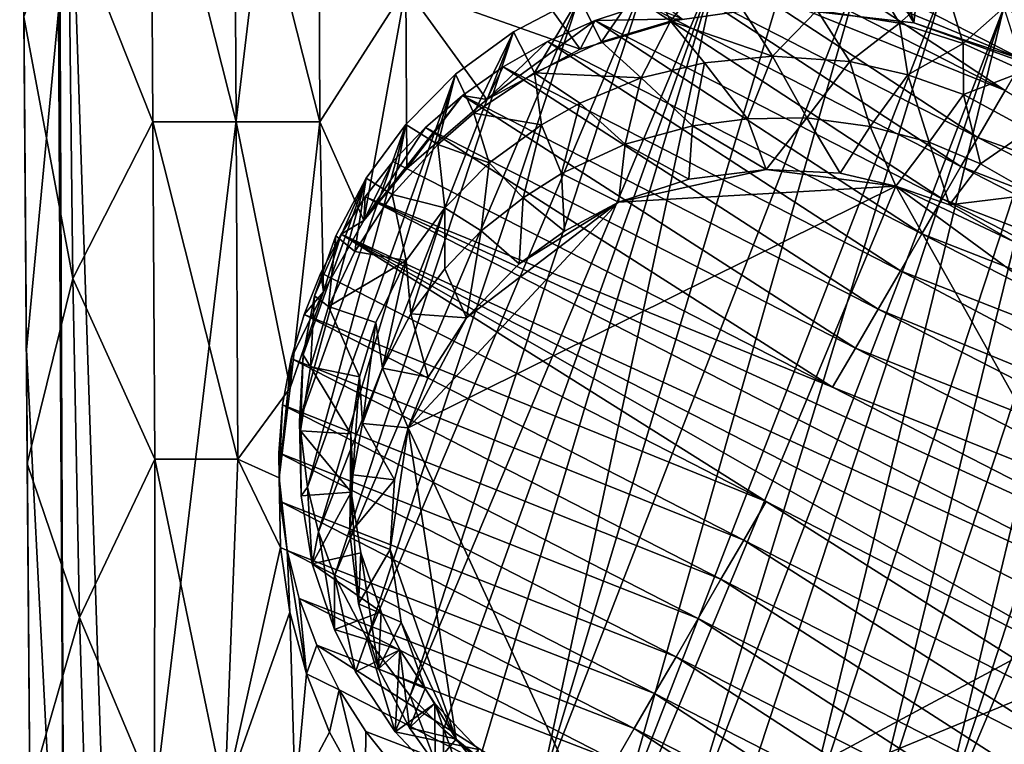
# Model space of a CAD drawing. Units: inches. Extents: x -0.94 to 0.94, y -3.86 to 3.86.
# Drawn here: x -0.74 to 0.21, y -3.45 to -2.75 of the extents above; entities that cross this region are included whole.
import ezdxf

# ---------------------------------------------------------------- set-up
doc = ezdxf.new("R2010")
doc.units = ezdxf.units.IN
doc.layers.get('0').update_dxf_attribs({"true_color": 0xc2ced6})

msp = doc.modelspace()

# ---------------------------------------------------------------- linework, layer by layer
for points in [[(-0.70544, -2.20278), (-0.6515, -3.82896), (0.0001, 1.60665), (-0.70544, -2.20278)], [(-0.6515, -3.82896), (0.70341, -3.10266), (0.0001, 1.60665), (-0.6515, -3.82896)], [(0.18558, -2.19003), (0.12132, -2.74856), (0.00001, -2.31265), (0.18558, -2.19003)], [(0.23726, -2.7904), (0.12132, -2.74856), (0.18558, -2.19003), (0.23726, -2.7904)], [(-0.69906, -3.78174), (-0.6515, -3.82896), (-0.70544, -2.20278), (-0.69906, -3.78174)], [(-0.69906, -3.78174), (-0.70544, -2.20278), (-0.7048, -2.73764), (-0.69906, -3.78174)], [(-0.73577, -3.06439), (-0.7048, -2.73764), (-0.74229, -2.21923), (-0.73577, -3.06439)], [(-0.74229, -2.21923), (-0.73825, -2.74282), (-0.73577, -3.06439), (-0.74229, -2.21923)], [(0.00001, -2.31265), (0.12132, -2.74856), (-0.00098, -2.54175), (0.00001, -2.31265)], [(-0.61576, -2.51781), (-0.61376, -2.84407), (-0.69525, -2.63897), (-0.61576, -2.51781)], [(-0.61576, -2.51781), (-0.53506, -2.51778), (-0.53332, -2.84403), (-0.61576, -2.51781)], [(-0.53332, -2.84403), (-0.61376, -2.84407), (-0.61576, -2.51781), (-0.53332, -2.84403)], [(-0.53506, -2.51778), (-0.45376, -2.51776), (-0.45225, -2.84401), (-0.53506, -2.51778)], [(-0.45225, -2.84401), (-0.53332, -2.84403), (-0.53506, -2.51778), (-0.45225, -2.84401)], [(-0.45225, -2.84401), (-0.45376, -2.51776), (-0.36918, -2.71438), (-0.45225, -2.84401)], [(-0.36985, -2.53959), (-0.20085, -2.77395), (-0.36918, -2.71438), (-0.36985, -2.53959)], [(-0.10242, -2.7445), (-0.20085, -2.77395), (-0.36985, -2.53959), (-0.10242, -2.7445)], [(0.12132, -2.74856), (-0.00001, -2.73471), (-0.00098, -2.54175), (0.12132, -2.74856)], [(-0.73825, -2.74282), (-0.69525, -2.63897), (-0.69085, -2.9953), (-0.73825, -2.74282)], [(-0.69085, -2.9953), (-0.69525, -2.63897), (-0.61376, -2.84407), (-0.69085, -2.9953)], [(-0.06686, -2.68703), (-0.36498, -3.39839), (-0.33303, -3.4311), (-0.06686, -2.68703)], [(-0.36498, -3.39839), (-0.06686, -2.68703), (-0.13528, -2.70064), (-0.36498, -3.39839)], [(-0.29827, -3.46016), (-0.06686, -2.68703), (-0.33303, -3.4311), (-0.29827, -3.46016)], [(-0.24139, -3.49789), (-0.06686, -2.68703), (-0.29827, -3.46016), (-0.24139, -3.49789)], [(0.00247, -2.68387), (-0.06686, -2.68703), (-0.24139, -3.49789), (0.00247, -2.68387)], [(-0.24139, -3.49789), (0.07238, -2.6898), (0.00247, -2.68387), (-0.24139, -3.49789)], [(-0.16683, -3.53023), (0.07238, -2.6898), (-0.24139, -3.49789), (-0.16683, -3.53023)], [(0.15142, -2.70978), (0.07238, -2.6898), (-0.16683, -3.53023), (0.15142, -2.70978)], [(-0.1136, -2.7467), (-0.13528, -2.70064), (-0.06686, -2.68703), (-0.1136, -2.7467)], [(-0.06686, -2.68703), (-0.04309, -2.73681), (-0.1136, -2.7467), (-0.06686, -2.68703)], [(0.07238, -2.6898), (0.10751, -2.74875), (0.02793, -2.73634), (0.07238, -2.6898)], [(0.10751, -2.74875), (0.07238, -2.6898), (0.15142, -2.70978), (0.10751, -2.74875)], [(-0.36498, -3.39839), (-0.13528, -2.70064), (-0.4067, -3.34341), (-0.36498, -3.39839)], [(-0.13528, -2.70064), (-0.20206, -2.72353), (-0.4067, -3.34341), (-0.13528, -2.70064)], [(-0.18045, -2.76696), (-0.20206, -2.72353), (-0.13528, -2.70064), (-0.18045, -2.76696)], [(-0.13528, -2.70064), (-0.1136, -2.7467), (-0.18045, -2.76696), (-0.13528, -2.70064)], [(-0.16683, -3.53023), (-0.10422, -3.54679), (0.15142, -2.70978), (-0.16683, -3.53023)], [(0.20824, -2.73368), (0.15142, -2.70978), (-0.10422, -3.54679), (0.20824, -2.73368)], [(0.15142, -2.70978), (0.16912, -2.76829), (0.10751, -2.74875), (0.15142, -2.70978)], [(0.16912, -2.76829), (0.15142, -2.70978), (0.20824, -2.73368), (0.16912, -2.76829)], [(-0.36918, -2.71438), (-0.41001, -2.93945), (-0.45225, -2.84401), (-0.36918, -2.71438)], [(-0.36851, -2.88916), (-0.41001, -2.93945), (-0.36918, -2.71438), (-0.36851, -2.88916)], [(-0.29104, -2.82256), (-0.36851, -2.88916), (-0.36918, -2.71438), (-0.29104, -2.82256)], [(-0.20085, -2.77395), (-0.29104, -2.82256), (-0.36918, -2.71438), (-0.20085, -2.77395)], [(-0.08905, -2.71948), (0.16683, -2.88733), (-0.13856, -2.73055), (-0.08905, -2.71948)], [(0.18316, -2.85922), (-0.08905, -2.71948), (-0.03886, -2.71329), (0.18316, -2.85922)], [(0.18316, -2.85922), (0.16683, -2.88733), (-0.08905, -2.71948), (0.18316, -2.85922)], [(0.01121, -2.71197), (0.20957, -2.8138), (-0.03886, -2.71329), (0.01121, -2.71197)], [(0.20957, -2.8138), (0.18316, -2.85922), (-0.03886, -2.71329), (0.20957, -2.8138)], [(0.06039, -2.71534), (0.20957, -2.8138), (0.01121, -2.71197), (0.06039, -2.71534)], [(0.22682, -2.78413), (0.20957, -2.8138), (0.06039, -2.71534), (0.22682, -2.78413)], [(0.22682, -2.78413), (0.06039, -2.71534), (0.10799, -2.72312), (0.22682, -2.78413)], [(-0.4067, -3.34341), (-0.20206, -2.72353), (-0.43826, -3.28268), (-0.4067, -3.34341)], [(-0.26528, -2.75725), (-0.43826, -3.28268), (-0.20206, -2.72353), (-0.26528, -2.75725)], [(-0.24508, -2.79662), (-0.26528, -2.75725), (-0.20206, -2.72353), (-0.24508, -2.79662)], [(-0.20206, -2.72353), (-0.18045, -2.76696), (-0.24508, -2.79662), (-0.20206, -2.72353)], [(0.10799, -2.72312), (-0.00001, -2.73471), (0.12132, -2.74856), (0.10799, -2.72312)], [(0.12132, -2.74856), (0.22682, -2.78413), (0.10799, -2.72312), (0.12132, -2.74856)], [(-0.73577, -3.06439), (-0.69906, -3.78174), (-0.7048, -2.73764), (-0.73577, -3.06439)], [(-0.13856, -2.73055), (0.1487, -2.9185), (-0.18659, -2.74637), (-0.13856, -2.73055)], [(-0.10242, -2.7445), (-0.13856, -2.73055), (-0.18659, -2.74637), (-0.10242, -2.7445)], [(0.16683, -2.88733), (0.1487, -2.9185), (-0.13856, -2.73055), (0.16683, -2.88733)], [(-0.1136, -2.7467), (-0.04309, -2.73681), (-0.01521, -2.78073), (-0.1136, -2.7467)], [(0.20824, -2.73368), (-0.10422, -3.54679), (-0.06162, -3.55339), (0.20824, -2.73368)], [(-0.06162, -3.55339), (0.00692, -3.55653), (0.20824, -2.73368), (-0.06162, -3.55339)], [(0.02793, -2.73634), (-0.01521, -2.78073), (-0.04309, -2.73681), (0.02793, -2.73634)], [(-0.01521, -2.78073), (0.02793, -2.73634), (0.0596, -2.78594), (-0.01521, -2.78073)], [(0.00692, -3.55653), (0.2661, -2.76712), (0.20824, -2.73368), (0.00692, -3.55653)], [(0.02793, -2.73634), (0.10751, -2.74875), (0.0596, -2.78594), (0.02793, -2.73634)], [(0.20824, -2.73368), (0.22786, -2.79529), (0.16912, -2.76829), (0.20824, -2.73368)], [(-0.73825, -2.74282), (-0.69085, -2.9953), (-0.73492, -3.17407), (-0.73825, -2.74282)], [(-0.73492, -3.17407), (-0.73577, -3.06439), (-0.73825, -2.74282), (-0.73492, -3.17407)], [(-0.29104, -2.82256), (-0.20085, -2.77395), (-0.18659, -2.74637), (-0.29104, -2.82256)], [(-0.29104, -2.82256), (-0.18659, -2.74637), (-0.23238, -2.76665), (-0.29104, -2.82256)], [(0.1291, -2.95222), (-0.23238, -2.76665), (-0.18659, -2.74637), (0.1291, -2.95222)], [(-0.18659, -2.74637), (-0.20085, -2.77395), (-0.10242, -2.7445), (-0.18659, -2.74637)], [(0.1487, -2.9185), (0.1291, -2.95222), (-0.18659, -2.74637), (0.1487, -2.9185)], [(-0.14211, -2.80164), (-0.18045, -2.76696), (-0.1136, -2.7467), (-0.14211, -2.80164)], [(-0.1136, -2.7467), (-0.0807, -2.7872), (-0.14211, -2.80164), (-0.1136, -2.7467)], [(-0.01521, -2.78073), (-0.0807, -2.7872), (-0.1136, -2.7467), (-0.01521, -2.78073)], [(-0.45376, -3.24023), (-0.43826, -3.28268), (-0.26528, -2.75725), (-0.45376, -3.24023)], [(-0.45376, -3.24023), (-0.26528, -2.75725), (-0.32132, -2.79814), (-0.45376, -3.24023)], [(-0.30358, -2.83582), (-0.32132, -2.79814), (-0.26528, -2.75725), (-0.30358, -2.83582)], [(-0.26528, -2.75725), (-0.24508, -2.79662), (-0.30358, -2.83582), (-0.26528, -2.75725)], [(0.11549, -2.79854), (0.0596, -2.78594), (0.10751, -2.74875), (0.11549, -2.79854)], [(0.16912, -2.76829), (0.11549, -2.79854), (0.10751, -2.74875), (0.16912, -2.76829)], [(0.23726, -2.7904), (0.22682, -2.78413), (0.12132, -2.74856), (0.23726, -2.7904)], [(-0.29104, -2.82256), (-0.23238, -2.76665), (-0.27527, -2.79096), (-0.29104, -2.82256)], [(-0.23238, -2.76665), (0.10836, -2.9879), (-0.27527, -2.79096), (-0.23238, -2.76665)], [(-0.24508, -2.79662), (-0.18045, -2.76696), (-0.14211, -2.80164), (-0.24508, -2.79662)], [(0.1291, -2.95222), (0.10836, -2.9879), (-0.23238, -2.76665), (0.1291, -2.95222)], [(0.07443, -3.54955), (0.2661, -2.76712), (0.00692, -3.55653), (0.07443, -3.54955)], [(0.07443, -3.54955), (0.31821, -2.80905), (0.2661, -2.76712), (0.07443, -3.54955)], [(0.16912, -2.76829), (0.16918, -2.8178), (0.11549, -2.79854), (0.16912, -2.76829)], [(0.22786, -2.79529), (0.16918, -2.8178), (0.16912, -2.76829), (0.22786, -2.79529)], [(-0.0807, -2.7872), (-0.01521, -2.78073), (-0.03937, -2.84113), (-0.0807, -2.7872)], [(0.01784, -2.84036), (-0.03937, -2.84113), (-0.01521, -2.78073), (0.01784, -2.84036)], [(0.01784, -2.84036), (-0.01521, -2.78073), (0.0596, -2.78594), (0.01784, -2.84036)], [(0.0596, -2.78594), (0.07929, -2.84856), (0.01784, -2.84036), (0.0596, -2.78594)], [(0.07929, -2.84856), (0.0596, -2.78594), (0.11549, -2.79854), (0.07929, -2.84856)], [(-0.27527, -2.79096), (0.08684, -3.02491), (-0.31472, -2.81877), (-0.27527, -2.79096)], [(-0.29104, -2.82256), (-0.27527, -2.79096), (-0.31472, -2.81877), (-0.29104, -2.82256)], [(0.10836, -2.9879), (0.08684, -3.02491), (-0.27527, -2.79096), (0.10836, -2.9879)], [(-0.14211, -2.80164), (-0.0807, -2.7872), (-0.09234, -2.84785), (-0.14211, -2.80164)], [(-0.03937, -2.84113), (-0.09234, -2.84785), (-0.0807, -2.7872), (-0.03937, -2.84113)], [(0.23262, -2.85214), (0.16918, -2.8178), (0.22786, -2.79529), (0.23262, -2.85214)], [(-0.46444, -3.19697), (-0.45376, -3.24023), (-0.32132, -2.79814), (-0.46444, -3.19697)], [(-0.36932, -2.84675), (-0.46444, -3.19697), (-0.32132, -2.79814), (-0.36932, -2.84675)], [(-0.36932, -2.84675), (-0.32132, -2.79814), (-0.33839, -2.86585), (-0.36932, -2.84675)], [(-0.33839, -2.86585), (-0.32132, -2.79814), (-0.30358, -2.83582), (-0.33839, -2.86585)], [(-0.30358, -2.83582), (-0.24508, -2.79662), (-0.23835, -2.84689), (-0.30358, -2.83582)], [(-0.2014, -2.82622), (-0.23835, -2.84689), (-0.24508, -2.79662), (-0.2014, -2.82622)], [(-0.14211, -2.80164), (-0.2014, -2.82622), (-0.24508, -2.79662), (-0.14211, -2.80164)], [(-0.2014, -2.82622), (-0.14211, -2.80164), (-0.15762, -2.86567), (-0.2014, -2.82622)], [(-0.09234, -2.84785), (-0.15762, -2.86567), (-0.14211, -2.80164), (-0.09234, -2.84785)], [(0.11549, -2.79854), (0.13617, -2.86371), (0.07929, -2.84856), (0.11549, -2.79854)], [(0.13617, -2.86371), (0.11549, -2.79854), (0.16918, -2.8178), (0.13617, -2.86371)], [(0.07443, -3.54955), (0.14433, -3.53283), (0.31821, -2.80905), (0.07443, -3.54955)], [(0.14433, -3.53283), (0.36586, -2.85993), (0.31821, -2.80905), (0.14433, -3.53283)], [(0.42795, -2.94596), (0.18316, -2.85922), (0.20957, -2.8138), (0.42795, -2.94596)], [(-0.31472, -2.81877), (-0.41001, -2.93945), (-0.36851, -2.88916), (-0.31472, -2.81877)], [(-0.41001, -2.93945), (-0.31472, -2.81877), (-0.3503, -2.84948), (-0.41001, -2.93945)], [(-0.29104, -2.82256), (-0.31472, -2.81877), (-0.36851, -2.88916), (-0.29104, -2.82256)], [(0.06491, -3.06263), (-0.3503, -2.84948), (-0.31472, -2.81877), (0.06491, -3.06263)], [(0.08684, -3.02491), (0.06491, -3.06263), (-0.31472, -2.81877), (0.08684, -3.02491)], [(0.16918, -2.8178), (0.18572, -2.88467), (0.13617, -2.86371), (0.16918, -2.8178)], [(0.18572, -2.88467), (0.16918, -2.8178), (0.23262, -2.85214), (0.18572, -2.88467)], [(-0.23835, -2.84689), (-0.2014, -2.82622), (-0.21895, -2.894), (-0.23835, -2.84689)], [(-0.15762, -2.86567), (-0.21895, -2.894), (-0.2014, -2.82622), (-0.15762, -2.86567)], [(-0.28885, -2.88354), (-0.33839, -2.86585), (-0.30358, -2.83582), (-0.28885, -2.88354)], [(-0.28885, -2.88354), (-0.30358, -2.83582), (-0.23835, -2.84689), (-0.28885, -2.88354)], [(-0.09234, -2.84785), (-0.03937, -2.84113), (-0.0214, -2.88997), (-0.09234, -2.84785)], [(0.01784, -2.84036), (-0.0214, -2.88997), (-0.03937, -2.84113), (0.01784, -2.84036)], [(0.05016, -2.89354), (-0.0214, -2.88997), (0.01784, -2.84036), (0.05016, -2.89354)], [(0.07929, -2.84856), (0.05016, -2.89354), (0.01784, -2.84036), (0.07929, -2.84856)], [(-0.61181, -3.16982), (-0.69085, -2.9953), (-0.61376, -2.84407), (-0.61181, -3.16982)], [(-0.61376, -2.84407), (-0.53332, -2.84403), (-0.53161, -3.16981), (-0.61376, -2.84407)], [(-0.53161, -3.16981), (-0.61181, -3.16982), (-0.61376, -2.84407), (-0.53161, -3.16981)], [(-0.48102, -3.10086), (-0.53332, -2.84403), (-0.45225, -2.84401), (-0.48102, -3.10086)], [(-0.53332, -2.84403), (-0.48102, -3.10086), (-0.53161, -3.16981), (-0.53332, -2.84403)], [(-0.4489, -3.00818), (-0.48102, -3.10086), (-0.45225, -2.84401), (-0.4489, -3.00818)], [(-0.47187, -3.1335), (-0.46444, -3.19697), (-0.36932, -2.84675), (-0.47187, -3.1335)], [(-0.40767, -2.89838), (-0.47187, -3.1335), (-0.36932, -2.84675), (-0.40767, -2.89838)], [(-0.4489, -3.00818), (-0.45225, -2.84401), (-0.41001, -2.93945), (-0.4489, -3.00818)], [(-0.41001, -2.93945), (-0.3503, -2.84948), (-0.38175, -2.88244), (-0.41001, -2.93945)], [(-0.40767, -2.89838), (-0.36932, -2.84675), (-0.38266, -2.9143), (-0.40767, -2.89838)], [(-0.33839, -2.86585), (-0.38266, -2.9143), (-0.36932, -2.84675), (-0.33839, -2.86585)], [(-0.3503, -2.84948), (0.04293, -3.10045), (-0.38175, -2.88244), (-0.3503, -2.84948)], [(0.06491, -3.06263), (0.04293, -3.10045), (-0.3503, -2.84948), (0.06491, -3.06263)], [(-0.28885, -2.88354), (-0.23835, -2.84689), (-0.25586, -2.91739), (-0.28885, -2.88354)], [(-0.21895, -2.894), (-0.25586, -2.91739), (-0.23835, -2.84689), (-0.21895, -2.894)], [(-0.15762, -2.86567), (-0.09234, -2.84785), (-0.09586, -2.89941), (-0.15762, -2.86567)], [(-0.0214, -2.88997), (-0.09586, -2.89941), (-0.09234, -2.84785), (-0.0214, -2.88997)], [(0.10385, -2.90623), (0.05016, -2.89354), (0.07929, -2.84856), (0.10385, -2.90623)], [(0.07929, -2.84856), (0.13617, -2.86371), (0.10385, -2.90623), (0.07929, -2.84856)], [(0.23262, -2.85214), (0.23764, -2.91423), (0.18572, -2.88467), (0.23262, -2.85214)], [(0.14433, -3.53283), (0.40327, -2.91652), (0.36586, -2.85993), (0.14433, -3.53283)], [(0.45538, -2.99897), (0.16683, -2.88733), (0.18316, -2.85922), (0.45538, -2.99897)], [(0.42795, -2.94596), (0.45538, -2.99897), (0.18316, -2.85922), (0.42795, -2.94596)], [(-0.38266, -2.9143), (-0.33839, -2.86585), (-0.33152, -2.92705), (-0.38266, -2.9143)], [(-0.28885, -2.88354), (-0.33152, -2.92705), (-0.33839, -2.86585), (-0.28885, -2.88354)], [(-0.21895, -2.894), (-0.15762, -2.86567), (-0.16404, -2.92184), (-0.21895, -2.894)], [(-0.09586, -2.89941), (-0.16404, -2.92184), (-0.15762, -2.86567), (-0.09586, -2.89941)], [(0.15569, -2.92422), (0.10385, -2.90623), (0.13617, -2.86371), (0.15569, -2.92422)], [(0.13617, -2.86371), (0.18572, -2.88467), (0.15569, -2.92422), (0.13617, -2.86371)], [(-0.41001, -2.93945), (-0.38175, -2.88244), (-0.40865, -2.91661), (-0.41001, -2.93945)], [(0.04293, -3.10045), (-0.40865, -2.91661), (-0.38175, -2.88244), (0.04293, -3.10045)], [(-0.33152, -2.92705), (-0.28885, -2.88354), (-0.29649, -2.94925), (-0.33152, -2.92705)], [(-0.25586, -2.91739), (-0.29649, -2.94925), (-0.28885, -2.88354), (-0.25586, -2.91739)], [(0.10385, -2.90623), (-0.16404, -2.92184), (-0.0214, -2.88997), (0.10385, -2.90623)], [(-0.0214, -2.88997), (-0.16404, -2.92184), (-0.09586, -2.89941), (-0.0214, -2.88997)], [(-0.0214, -2.88997), (0.05016, -2.89354), (0.10385, -2.90623), (-0.0214, -2.88997)], [(0.47221, -3.0441), (0.1487, -2.9185), (0.16683, -2.88733), (0.47221, -3.0441)], [(0.15569, -2.92422), (0.18572, -2.88467), (0.23764, -2.91423), (0.15569, -2.92422)], [(0.16683, -2.88733), (0.45538, -2.99897), (0.47221, -3.0441), (0.16683, -2.88733)], [(-0.47187, -3.1335), (-0.40767, -2.89838), (-0.46854, -3.06912), (-0.47187, -3.1335)], [(-0.46854, -3.06912), (-0.40767, -2.89838), (-0.45764, -3.01208), (-0.46854, -3.06912)], [(-0.40767, -2.89838), (-0.43685, -2.9542), (-0.45764, -3.01208), (-0.40767, -2.89838)], [(-0.43685, -2.9542), (-0.40767, -2.89838), (-0.4186, -2.96919), (-0.43685, -2.9542)], [(-0.38266, -2.9143), (-0.4186, -2.96919), (-0.40767, -2.89838), (-0.38266, -2.9143)], [(-0.21606, -2.94974), (-0.25586, -2.91739), (-0.21895, -2.894), (-0.21606, -2.94974)], [(-0.16404, -2.92184), (-0.21606, -2.94974), (-0.21895, -2.894), (-0.16404, -2.92184)], [(-0.1702, -3.5636), (-0.36705, -3.13963), (0.10385, -2.90623), (-0.1702, -3.5636)], [(0.10385, -2.90623), (-0.36705, -3.13963), (-0.16404, -2.92184), (0.10385, -2.90623)], [(0.10385, -2.90623), (0.35223, -3.34873), (-0.1702, -3.5636), (0.10385, -2.90623)], [(0.31557, -3.06127), (0.35223, -3.34873), (0.10385, -2.90623), (0.31557, -3.06127)], [(0.10385, -2.90623), (0.15569, -2.92422), (0.21699, -2.95927), (0.10385, -2.90623)], [(0.21699, -2.95927), (0.31557, -3.06127), (0.10385, -2.90623), (0.21699, -2.95927)], [(0.45133, -3.35864), (-0.43189, -2.95259), (-0.40865, -2.91661), (0.45133, -3.35864)], [(-0.41001, -2.93945), (-0.40865, -2.91661), (-0.43189, -2.95259), (-0.41001, -2.93945)], [(-0.36906, -2.97803), (-0.4186, -2.96919), (-0.38266, -2.9143), (-0.36906, -2.97803)], [(0.4676, -3.31846), (-0.40865, -2.91661), (0.04293, -3.10045), (0.4676, -3.31846)], [(-0.40865, -2.91661), (0.4676, -3.31846), (0.45133, -3.35864), (-0.40865, -2.91661)], [(-0.38266, -2.9143), (-0.33152, -2.92705), (-0.36906, -2.97803), (-0.38266, -2.9143)], [(-0.25997, -2.98115), (-0.29649, -2.94925), (-0.25586, -2.91739), (-0.25997, -2.98115)], [(-0.25586, -2.91739), (-0.21606, -2.94974), (-0.25997, -2.98115), (-0.25586, -2.91739)], [(0.484, -3.09062), (0.1291, -2.95222), (0.1487, -2.9185), (0.484, -3.09062)], [(0.20921, -3.50599), (0.40327, -2.91652), (0.14433, -3.53283), (0.20921, -3.50599)], [(0.47221, -3.0441), (0.484, -3.09062), (0.1487, -2.9185), (0.47221, -3.0441)], [(0.23764, -2.91423), (0.21699, -2.95927), (0.15569, -2.92422), (0.23764, -2.91423)], [(-0.36449, -3.02938), (-0.36906, -2.97803), (-0.33152, -2.92705), (-0.36449, -3.02938)], [(-0.36705, -3.13963), (-0.31063, -3.03336), (-0.16404, -2.92184), (-0.36705, -3.13963)], [(-0.33152, -2.92705), (-0.33152, -2.98594), (-0.36449, -3.02938), (-0.33152, -2.92705)], [(-0.29649, -2.94925), (-0.33152, -2.98594), (-0.33152, -2.92705), (-0.29649, -2.94925)], [(-0.31063, -3.03336), (-0.25997, -2.98115), (-0.16404, -2.92184), (-0.31063, -3.03336)], [(-0.16404, -2.92184), (-0.25997, -2.98115), (-0.21606, -2.94974), (-0.16404, -2.92184)], [(-0.43189, -2.95259), (-0.4489, -3.00818), (-0.41001, -2.93945), (-0.43189, -2.95259)], [(-0.45764, -3.01208), (-0.43685, -2.9542), (-0.44403, -3.02258), (-0.45764, -3.01208)], [(-0.43189, -2.95259), (-0.02121, -3.21076), (-0.45134, -2.98995), (-0.43189, -2.95259)], [(-0.4489, -3.00818), (-0.43189, -2.95259), (-0.45134, -2.98995), (-0.4489, -3.00818)], [(-0.4186, -2.96919), (-0.44403, -3.02258), (-0.43685, -2.9542), (-0.4186, -2.96919)], [(0.43187, -3.396), (0.40826, -3.4325), (-0.43189, -2.95259), (0.43187, -3.396)], [(-0.43189, -2.95259), (0.40826, -3.4325), (-0.02121, -3.21076), (-0.43189, -2.95259)], [(0.45133, -3.35864), (0.43187, -3.396), (-0.43189, -2.95259), (0.45133, -3.35864)], [(-0.31063, -3.03336), (-0.33152, -2.98594), (-0.29649, -2.94925), (-0.31063, -3.03336)], [(-0.29649, -2.94925), (-0.25997, -2.98115), (-0.31063, -3.03336), (-0.29649, -2.94925)], [(0.49058, -3.13779), (0.10836, -2.9879), (0.1291, -2.95222), (0.49058, -3.13779)], [(0.1291, -2.95222), (0.484, -3.09062), (0.49058, -3.13779), (0.1291, -2.95222)], [(-0.44403, -3.02258), (-0.4186, -2.96919), (-0.36906, -2.97803), (-0.44403, -3.02258)], [(-0.36906, -2.97803), (-0.39835, -3.03794), (-0.44403, -3.02258), (-0.36906, -2.97803)], [(-0.392, -3.08216), (-0.39835, -3.03794), (-0.36906, -2.97803), (-0.392, -3.08216)], [(-0.36906, -2.97803), (-0.36449, -3.02938), (-0.392, -3.08216), (-0.36906, -2.97803)], [(-0.33152, -2.98594), (-0.31063, -3.03336), (-0.36449, -3.02938), (-0.33152, -2.98594)], [(-0.73492, -3.17407), (-0.69085, -2.9953), (-0.68451, -3.3229), (-0.73492, -3.17407)], [(-0.68451, -3.3229), (-0.69085, -2.9953), (-0.61181, -3.16982), (-0.68451, -3.3229)], [(-0.02121, -3.21076), (-0.46761, -3.03013), (-0.45134, -2.98995), (-0.02121, -3.21076)], [(-0.4489, -3.00818), (-0.45134, -2.98995), (-0.46761, -3.03013), (-0.4489, -3.00818)], [(0.49176, -3.19186), (0.08684, -3.02491), (0.10836, -2.9879), (0.49176, -3.19186)], [(0.49058, -3.13779), (0.49176, -3.19186), (0.10836, -2.9879), (0.49058, -3.13779)], [(-0.48014, -3.07281), (-0.48102, -3.10086), (-0.4489, -3.00818), (-0.48014, -3.07281)], [(-0.4489, -3.00818), (-0.46761, -3.03013), (-0.48014, -3.07281), (-0.4489, -3.00818)], [(-0.46854, -3.06912), (-0.45764, -3.01208), (-0.46151, -3.08086), (-0.46854, -3.06912)], [(-0.44403, -3.02258), (-0.46151, -3.08086), (-0.45764, -3.01208), (-0.44403, -3.02258)], [(-0.41409, -3.09036), (-0.46151, -3.08086), (-0.44403, -3.02258), (-0.41409, -3.09036)], [(-0.44403, -3.02258), (-0.39835, -3.03794), (-0.41409, -3.09036), (-0.44403, -3.02258)], [(-0.04294, -3.24814), (-0.48014, -3.07281), (-0.46761, -3.03013), (-0.04294, -3.24814)], [(-0.02121, -3.21076), (-0.04294, -3.24814), (-0.46761, -3.03013), (-0.02121, -3.21076)], [(-0.36449, -3.02938), (-0.34772, -3.09075), (-0.392, -3.08216), (-0.36449, -3.02938)], [(-0.36705, -3.13963), (-0.34772, -3.09075), (-0.31063, -3.03336), (-0.36705, -3.13963)], [(-0.36449, -3.02938), (-0.31063, -3.03336), (-0.34772, -3.09075), (-0.36449, -3.02938)], [(0.4884, -3.23105), (0.06491, -3.06263), (0.08684, -3.02491), (0.4884, -3.23105)], [(0.08684, -3.02491), (0.49176, -3.19186), (0.4884, -3.23105), (0.08684, -3.02491)], [(-0.41107, -3.13559), (-0.41409, -3.09036), (-0.39835, -3.03794), (-0.41107, -3.13559)], [(-0.39835, -3.03794), (-0.392, -3.08216), (-0.41107, -3.13559), (-0.39835, -3.03794)], [(-0.73577, -3.06439), (-0.73492, -3.17407), (-0.73248, -3.49034), (-0.73577, -3.06439)], [(-0.73024, -3.78232), (-0.69906, -3.78174), (-0.73577, -3.06439), (-0.73024, -3.78232)], [(-0.73024, -3.78232), (-0.73577, -3.06439), (-0.73248, -3.49034), (-0.73024, -3.78232)], [(-0.47187, -3.1335), (-0.46854, -3.06912), (-0.47097, -3.1424), (-0.47187, -3.1335)], [(-0.46151, -3.08086), (-0.47097, -3.1424), (-0.46854, -3.06912), (-0.46151, -3.08086)], [(0.48012, -3.27578), (0.04293, -3.10045), (0.06491, -3.06263), (0.48012, -3.27578)], [(0.06491, -3.06263), (0.4884, -3.23105), (0.48012, -3.27578), (0.06491, -3.06263)], [(-0.48102, -3.10086), (-0.48014, -3.07281), (-0.49157, -3.18782), (-0.48102, -3.10086)], [(-0.49157, -3.18782), (-0.48014, -3.07281), (-0.48841, -3.11754), (-0.49157, -3.18782)], [(-0.06493, -3.28596), (-0.48841, -3.11754), (-0.48014, -3.07281), (-0.06493, -3.28596)], [(-0.04294, -3.24814), (-0.06493, -3.28596), (-0.48014, -3.07281), (-0.04294, -3.24814)], [(-0.42256, -3.14547), (-0.47097, -3.1424), (-0.46151, -3.08086), (-0.42256, -3.14547)], [(-0.46151, -3.08086), (-0.41409, -3.09036), (-0.42256, -3.14547), (-0.46151, -3.08086)], [(-0.42038, -3.18509), (-0.42256, -3.14547), (-0.41409, -3.09036), (-0.42038, -3.18509)], [(-0.41409, -3.09036), (-0.41107, -3.13559), (-0.42038, -3.18509), (-0.41409, -3.09036)], [(-0.36705, -3.13963), (-0.41107, -3.13559), (-0.392, -3.08216), (-0.36705, -3.13963)], [(-0.392, -3.08216), (-0.34772, -3.09075), (-0.36705, -3.13963), (-0.392, -3.08216)], [(-0.6515, -3.82896), (0.65148, -3.82896), (0.70341, -3.10266), (-0.6515, -3.82896)], [(-0.49157, -3.18782), (-0.53161, -3.16981), (-0.48102, -3.10086), (-0.49157, -3.18782)], [(0.48012, -3.27578), (0.4676, -3.31846), (0.04293, -3.10045), (0.48012, -3.27578)], [(-0.08685, -3.32368), (-0.492, -3.16375), (-0.48841, -3.11754), (-0.08685, -3.32368)], [(-0.49157, -3.18782), (-0.48841, -3.11754), (-0.492, -3.16375), (-0.49157, -3.18782)], [(-0.06493, -3.28596), (-0.08685, -3.32368), (-0.48841, -3.11754), (-0.06493, -3.28596)], [(-0.46444, -3.19697), (-0.47187, -3.1335), (-0.47034, -3.20536), (-0.46444, -3.19697)], [(-0.47097, -3.1424), (-0.47034, -3.20536), (-0.47187, -3.1335), (-0.47097, -3.1424)], [(-0.38037, -3.18992), (-0.42038, -3.18509), (-0.41107, -3.13559), (-0.38037, -3.18992)], [(-0.41107, -3.13559), (-0.36705, -3.13963), (-0.38037, -3.18992), (-0.41107, -3.13559)], [(-0.422, -3.20186), (-0.47034, -3.20536), (-0.47097, -3.1424), (-0.422, -3.20186)], [(-0.47097, -3.1424), (-0.42256, -3.14547), (-0.422, -3.20186), (-0.47097, -3.1424)], [(-0.42347, -3.2416), (-0.422, -3.20186), (-0.42256, -3.14547), (-0.42347, -3.2416)], [(-0.42256, -3.14547), (-0.42038, -3.18509), (-0.42347, -3.2416), (-0.42256, -3.14547)], [(-0.36705, -3.13963), (-0.38434, -3.25728), (-0.38037, -3.18992), (-0.36705, -3.13963)], [(-0.32074, -3.44025), (-0.38434, -3.25728), (-0.36705, -3.13963), (-0.32074, -3.44025)], [(-0.1702, -3.5636), (-0.32074, -3.44025), (-0.36705, -3.13963), (-0.1702, -3.5636)], [(-0.10837, -3.36069), (-0.4906, -3.2108), (-0.492, -3.16375), (-0.10837, -3.36069)], [(-0.08685, -3.32368), (-0.10837, -3.36069), (-0.492, -3.16375), (-0.08685, -3.32368)], [(-0.49157, -3.18782), (-0.492, -3.16375), (-0.4906, -3.2108), (-0.49157, -3.18782)], [(-0.73492, -3.17407), (-0.68451, -3.3229), (-0.73248, -3.49034), (-0.73492, -3.17407)], [(-0.61201, -3.49552), (-0.68451, -3.3229), (-0.61181, -3.16982), (-0.61201, -3.49552)], [(-0.5442, -3.49557), (-0.61201, -3.49552), (-0.61181, -3.16982), (-0.5442, -3.49557)], [(-0.61181, -3.16982), (-0.53161, -3.16981), (-0.5442, -3.49557), (-0.61181, -3.16982)], [(-0.5442, -3.49557), (-0.53161, -3.16981), (-0.4903, -3.25536), (-0.5442, -3.49557)], [(-0.49157, -3.18782), (-0.4903, -3.25536), (-0.53161, -3.16981), (-0.49157, -3.18782)], [(-0.42347, -3.2416), (-0.42038, -3.18509), (-0.38037, -3.18992), (-0.42347, -3.2416)], [(-0.48401, -3.25797), (-0.4903, -3.25536), (-0.49157, -3.18782), (-0.48401, -3.25797)], [(-0.49157, -3.18782), (-0.4906, -3.2108), (-0.48401, -3.25797), (-0.49157, -3.18782)], [(-0.38037, -3.18992), (-0.38434, -3.25728), (-0.42347, -3.2416), (-0.38037, -3.18992)], [(-0.47034, -3.20536), (-0.45993, -3.27096), (-0.46444, -3.19697), (-0.47034, -3.20536)], [(-0.45993, -3.27096), (-0.47034, -3.20536), (-0.422, -3.20186), (-0.45993, -3.27096)], [(-0.45993, -3.27096), (-0.45376, -3.24023), (-0.46444, -3.19697), (-0.45993, -3.27096)], [(-0.422, -3.20186), (-0.41292, -3.26042), (-0.45993, -3.27096), (-0.422, -3.20186)], [(-0.422, -3.20186), (-0.42347, -3.2416), (-0.41513, -3.30962), (-0.422, -3.20186)], [(-0.41513, -3.30962), (-0.41292, -3.26042), (-0.422, -3.20186), (-0.41513, -3.30962)], [(-0.10837, -3.36069), (-0.12911, -3.39637), (-0.4906, -3.2108), (-0.10837, -3.36069)], [(-0.12911, -3.39637), (-0.48401, -3.25797), (-0.4906, -3.2108), (-0.12911, -3.39637)], [(-0.02121, -3.21076), (0.38173, -3.46615), (-0.04294, -3.24814), (-0.02121, -3.21076)], [(-0.02121, -3.21076), (0.40826, -3.4325), (0.38173, -3.46615), (-0.02121, -3.21076)], [(-0.45376, -3.24023), (-0.45993, -3.27096), (-0.43826, -3.33444), (-0.45376, -3.24023)], [(-0.43826, -3.33444), (-0.43826, -3.28268), (-0.45376, -3.24023), (-0.43826, -3.33444)], [(-0.41513, -3.30962), (-0.42347, -3.2416), (-0.38434, -3.25728), (-0.41513, -3.30962)], [(-0.04294, -3.24814), (0.35028, -3.49912), (-0.06493, -3.28596), (-0.04294, -3.24814)], [(-0.04294, -3.24814), (0.38173, -3.46615), (0.35028, -3.49912), (-0.04294, -3.24814)], [(-0.48126, -3.31767), (-0.5442, -3.49557), (-0.4903, -3.25536), (-0.48126, -3.31767)], [(-0.48401, -3.25797), (-0.48126, -3.31767), (-0.4903, -3.25536), (-0.48401, -3.25797)], [(-0.14872, -3.43009), (-0.47223, -3.30449), (-0.48401, -3.25797), (-0.14872, -3.43009)], [(-0.12911, -3.39637), (-0.14872, -3.43009), (-0.48401, -3.25797), (-0.12911, -3.39637)], [(-0.48126, -3.31767), (-0.48401, -3.25797), (-0.46528, -3.37726), (-0.48126, -3.31767)], [(-0.46528, -3.37726), (-0.48401, -3.25797), (-0.47223, -3.30449), (-0.46528, -3.37726)], [(-0.45993, -3.27096), (-0.41292, -3.26042), (-0.39327, -3.31746), (-0.45993, -3.27096)], [(-0.38434, -3.25728), (-0.3739, -3.3272), (-0.41513, -3.30962), (-0.38434, -3.25728)], [(-0.41292, -3.26042), (-0.41513, -3.30962), (-0.39566, -3.3724), (-0.41292, -3.26042)], [(-0.39566, -3.3724), (-0.39327, -3.31746), (-0.41292, -3.26042), (-0.39566, -3.3724)], [(-0.32074, -3.44025), (-0.3739, -3.3272), (-0.38434, -3.25728), (-0.32074, -3.44025)], [(-0.39327, -3.31746), (-0.43826, -3.33444), (-0.45993, -3.27096), (-0.39327, -3.31746)], [(-0.43826, -3.28268), (-0.43826, -3.33444), (-0.41809, -3.37538), (-0.43826, -3.28268)], [(-0.41809, -3.37538), (-0.4067, -3.34341), (-0.43826, -3.28268), (-0.41809, -3.37538)], [(-0.06493, -3.28596), (0.3147, -3.52982), (-0.08685, -3.32368), (-0.06493, -3.28596)], [(0.35028, -3.49912), (0.3147, -3.52982), (-0.06493, -3.28596), (0.35028, -3.49912)], [(-0.16684, -3.46126), (-0.45539, -3.34962), (-0.47223, -3.30449), (-0.16684, -3.46126)], [(-0.14872, -3.43009), (-0.16684, -3.46126), (-0.47223, -3.30449), (-0.14872, -3.43009)], [(-0.46528, -3.37726), (-0.47223, -3.30449), (-0.45539, -3.34962), (-0.46528, -3.37726)], [(-0.47632, -3.4956), (-0.5442, -3.49557), (-0.48126, -3.31767), (-0.47632, -3.4956)], [(-0.48126, -3.31767), (-0.46528, -3.37726), (-0.47632, -3.4956), (-0.48126, -3.31767)], [(-0.43826, -3.33444), (-0.39327, -3.31746), (-0.3752, -3.35413), (-0.43826, -3.33444)], [(-0.39566, -3.3724), (-0.41513, -3.30962), (-0.3739, -3.3272), (-0.39566, -3.3724)], [(-0.3752, -3.35413), (-0.39327, -3.31746), (-0.39566, -3.3724), (-0.3752, -3.35413)], [(-0.68451, -3.3229), (-0.67727, -3.56562), (-0.73248, -3.49034), (-0.68451, -3.3229)], [(-0.67727, -3.56562), (-0.68451, -3.3229), (-0.61201, -3.49552), (-0.67727, -3.56562)], [(-0.3739, -3.3272), (-0.35072, -3.39137), (-0.39566, -3.3724), (-0.3739, -3.3272)], [(-0.32074, -3.44025), (-0.35072, -3.39137), (-0.3739, -3.3272), (-0.32074, -3.44025)], [(-0.08685, -3.32368), (0.27526, -3.55763), (-0.10837, -3.36069), (-0.08685, -3.32368)], [(-0.08685, -3.32368), (0.3147, -3.52982), (0.27526, -3.55763), (-0.08685, -3.32368)], [(-0.3752, -3.35413), (-0.41809, -3.37538), (-0.43826, -3.33444), (-0.3752, -3.35413)], [(-0.4067, -3.34341), (-0.41809, -3.37538), (-0.37977, -3.43311), (-0.4067, -3.34341)], [(-0.37977, -3.43311), (-0.36498, -3.39839), (-0.4067, -3.34341), (-0.37977, -3.43311)], [(-0.46528, -3.37726), (-0.45539, -3.34962), (-0.43382, -3.39266), (-0.46528, -3.37726)], [(-0.16684, -3.46126), (-0.19749, -3.51398), (-0.45539, -3.34962), (-0.16684, -3.46126)], [(-0.19749, -3.51398), (-0.43382, -3.39266), (-0.45539, -3.34962), (-0.19749, -3.51398)], [(-0.37977, -3.43311), (-0.41809, -3.37538), (-0.3752, -3.35413), (-0.37977, -3.43311)], [(-0.39566, -3.3724), (-0.36573, -3.42951), (-0.3752, -3.35413), (-0.39566, -3.3724)], [(-0.3752, -3.35413), (-0.34116, -3.40575), (-0.37977, -3.43311), (-0.3752, -3.35413)], [(-0.34116, -3.40575), (-0.3752, -3.35413), (-0.36573, -3.42951), (-0.34116, -3.40575)], [(0.35223, -3.34873), (0.18724, -3.54768), (-0.1702, -3.5636), (0.35223, -3.34873)], [(-0.10837, -3.36069), (0.23237, -3.58194), (-0.12911, -3.39637), (-0.10837, -3.36069)], [(0.27526, -3.55763), (0.23237, -3.58194), (-0.10837, -3.36069), (0.27526, -3.55763)], [(-0.36573, -3.42951), (-0.39566, -3.3724), (-0.35072, -3.39137), (-0.36573, -3.42951)], [(-0.47632, -3.4956), (-0.46528, -3.37726), (-0.44298, -3.43373), (-0.47632, -3.4956)], [(-0.44298, -3.43373), (-0.46528, -3.37726), (-0.43382, -3.39266), (-0.44298, -3.43373)], [(-0.40846, -3.4956), (-0.44298, -3.43373), (-0.43382, -3.39266), (-0.40846, -3.4956)], [(-0.19749, -3.51398), (-0.40795, -3.43296), (-0.43382, -3.39266), (-0.19749, -3.51398)], [(-0.40846, -3.4956), (-0.43382, -3.39266), (-0.40795, -3.43296), (-0.40846, -3.4956)], [(-0.35072, -3.39137), (-0.32074, -3.44025), (-0.36573, -3.42951), (-0.35072, -3.39137)], [(-0.36498, -3.39839), (-0.37977, -3.43311), (-0.33303, -3.48286), (-0.36498, -3.39839)], [(-0.33303, -3.48286), (-0.33303, -3.4311), (-0.36498, -3.39839), (-0.33303, -3.48286)], [(-0.12911, -3.39637), (0.18657, -3.60222), (-0.14872, -3.43009), (-0.12911, -3.39637)], [(-0.12911, -3.39637), (0.23237, -3.58194), (0.18657, -3.60222), (-0.12911, -3.39637)], [(-0.37977, -3.43311), (-0.34116, -3.40575), (-0.29902, -3.45038), (-0.37977, -3.43311)], [(-0.36573, -3.42951), (-0.34084, -3.46419), (-0.34116, -3.40575), (-0.36573, -3.42951)], [(-0.30759, -3.50168), (-0.29902, -3.45038), (-0.34116, -3.40575), (-0.30759, -3.50168)], [(-0.34116, -3.40575), (-0.34084, -3.46419), (-0.30759, -3.50168), (-0.34116, -3.40575)], [(-0.40846, -3.4956), (-0.40795, -3.43296), (-0.37835, -3.47003), (-0.40846, -3.4956)], [(-0.19749, -3.51398), (-0.37835, -3.47003), (-0.40795, -3.43296), (-0.19749, -3.51398)], [(-0.29902, -3.45038), (-0.33303, -3.48286), (-0.37977, -3.43311), (-0.29902, -3.45038)], [(-0.32074, -3.44025), (-0.34084, -3.46419), (-0.36573, -3.42951), (-0.32074, -3.44025)], [(-0.29827, -3.46016), (-0.33303, -3.4311), (-0.33303, -3.48286), (-0.29827, -3.46016)], [(-0.14872, -3.43009), (0.13855, -3.61804), (-0.16684, -3.46126), (-0.14872, -3.43009)], [(0.18657, -3.60222), (0.13855, -3.61804), (-0.14872, -3.43009), (0.18657, -3.60222)], [(-0.47632, -3.4956), (-0.44298, -3.43373), (-0.40846, -3.4956), (-0.47632, -3.4956)], [(-0.34084, -3.46419), (-0.32074, -3.44025), (-0.28752, -3.48156), (-0.34084, -3.46419)], [(-0.32074, -3.44025), (-0.23185, -3.52909), (-0.28752, -3.48156), (-0.32074, -3.44025)], [(-0.1702, -3.5636), (-0.23185, -3.52909), (-0.32074, -3.44025), (-0.1702, -3.5636)]]:
    msp.add_lwpolyline(points)

doc.saveas('drawing.dxf')
